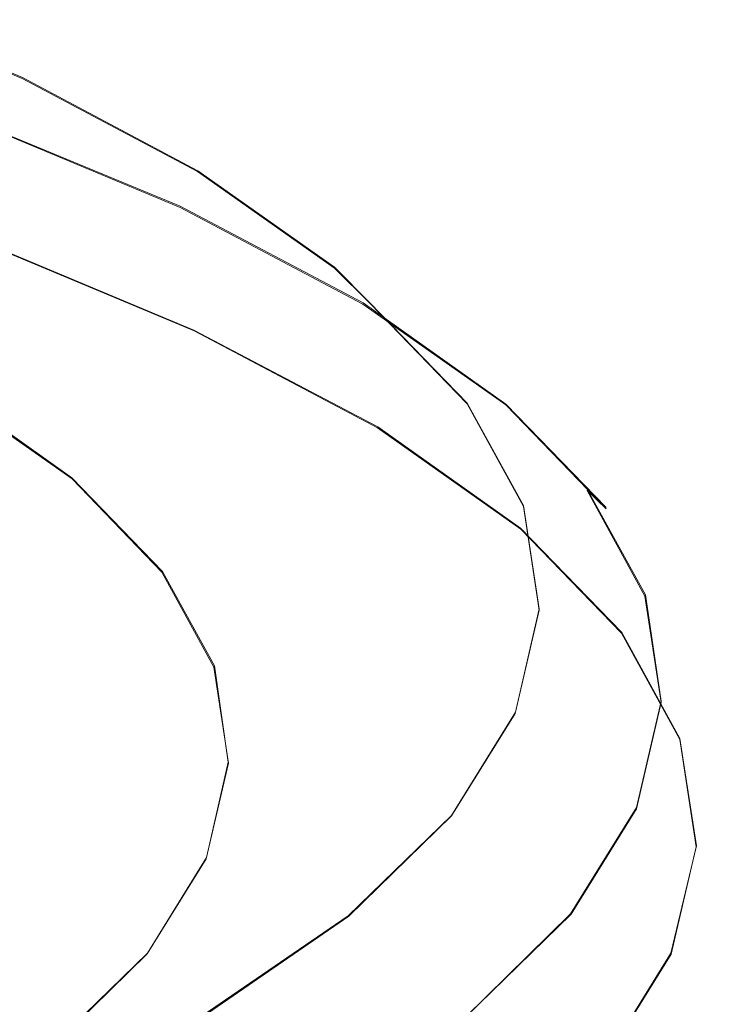
# Model space of a CAD drawing. Extents: x -47 to 101, y -281 to 0.
# Drawn here: x 94 to 101, y -272 to -262 of the extents above; entities that cross this region are included whole.
import ezdxf

# ---------------------------------------------------------------- set-up
doc = ezdxf.new("R2010")
doc.units = 0
doc.header["$LTSCALE"] = 500
doc.header["$MEASUREMENT"] = 0
doc.layers.add('DWXOUTLINES', color=7, linetype='Continuous')
doc.layers.add('FERRO_CHROM', color=7, linetype='Continuous')

msp = doc.modelspace()

# ---------------------------------------------------------------- linework, layer by layer
at = {"layer": 'DWXOUTLINES', "color": 0, "lineweight": 0}
for p, q in [((93.96, -262.35, 154.08), (91.81, -261.46, 150.58)), ((95.74, -263.3, 157.76), (93.96, -262.35, 154.08)), ((95.56, -263.66, 152.88), (93.32, -262.73, 149.23)), ((97.13, -264.28, 161.59), (95.74, -263.3, 157.76)), ((97.42, -264.64, 156.71), (95.56, -263.66, 152.88)), ((95.7, -264.92, 152.48), (93.46, -263.98, 148.82)), ((97.13, -264.28, 161.59), (97.49, -264.64, 161.38)), ((97.42, -264.64, 156.71), (98.87, -265.67, 160.7)), ((98.48, -265.66, 165.37), (97.49, -264.64, 161.38)), ((97.57, -265.9, 156.32), (95.7, -264.92, 152.48)), ((94.46, -266.42, 161.85), (93.16, -265.5, 158.27)), ((98.48, -265.66, 165.37), (99.05, -266.7, 169.43)), ((98.87, -265.67, 160.7), (99.89, -266.72, 164.81)), ((99.02, -266.93, 160.33), (97.57, -265.9, 156.32)), ((95.38, -267.37, 165.54), (94.46, -266.42, 161.85)), ((99.7, -266.54, 164.9), (100.29, -267.61, 169.08)), ((99.7, -266.54, 164.9), (99.89, -266.72, 164.81)), ((99.05, -266.7, 169.43), (99.21, -267.75, 173.53)), ((100.05, -267.99, 164.46), (99.02, -266.93, 160.33)), ((95.38, -267.37, 165.54), (95.91, -268.33, 169.3)), ((100.29, -267.61, 169.08), (100.45, -268.69, 173.3)), ((99.21, -267.75, 173.53), (98.97, -268.8, 177.63)), ((100.05, -267.99, 164.46), (100.64, -269.07, 168.67)), ((95.91, -268.33, 169.3), (96.05, -269.31, 173.11)), ((100.2, -269.77, 177.51), (100.45, -268.69, 173.3)), ((98.32, -269.85, 181.69), (98.97, -268.8, 177.63)), ((100.64, -269.07, 168.67), (100.81, -270.16, 172.92)), ((96.05, -269.31, 173.11), (95.83, -270.28, 176.91)), ((99.53, -270.85, 181.69), (100.2, -269.77, 177.51)), ((97.27, -270.87, 185.66), (98.32, -269.85, 181.69)), ((100.81, -270.16, 172.92), (100.55, -271.25, 177.17)), ((95.23, -271.25, 180.67), (95.83, -270.28, 176.91)), ((95.84, -271.85, 189.52), (97.27, -270.87, 185.66)), ((98.46, -271.9, 185.78), (99.53, -270.85, 181.69)), ((94.26, -272.19, 184.35), (95.23, -271.25, 180.67)), ((99.88, -272.33, 181.38), (100.55, -271.25, 177.17))]:
    msp.add_line(p, q, dxfattribs=at)
at = {"layer": 'FERRO_CHROM', "lineweight": 0}
for points, invisible_edges in [([(95.938, -260.947, 179.315), (95.685, -259.822, 179.576), (95.087, -260.783, 183.324), (95.337, -261.914, 183.087)], 15), ([(96.207, -262.128, 179.041), (96.437, -261.144, 175.205), (96.166, -259.969, 175.504), (95.938, -260.947, 179.315)], 15), ([(96.437, -261.144, 175.205), (96.724, -262.33, 174.903), (96.573, -261.339, 171.039), (96.286, -260.16, 171.368)], 15), ([(96.573, -261.339, 171.039), (96.877, -262.481, 170.717), (96.335, -261.492, 166.861), (96.034, -260.357, 167.212)], 15), ([(96.335, -261.492, 166.861), (96.655, -262.546, 166.527), (95.711, -261.568, 162.717), (95.399, -260.522, 163.081)], 15), ([(94.123, -261.725, 186.997), (93.893, -260.691, 187.188), (92.574, -261.599, 190.727), (92.796, -262.639, 190.557)], 15), ([(93.278, -261.339, 154.71), (92.952, -260.612, 155.073), (94.687, -261.53, 158.654), (95.029, -262.265, 158.322)], 15), ([(94.366, -260.62, 159.021), (95.711, -261.568, 162.717), (96.043, -262.486, 162.38), (94.687, -261.53, 158.654)], 15), ([(95.337, -261.914, 183.087), (95.087, -260.783, 183.324), (94.123, -261.725, 186.997), (94.367, -262.863, 186.783)], 15), ([(96.207, -262.128, 179.041), (95.938, -260.947, 179.315), (95.337, -261.914, 183.087), (95.602, -263.102, 182.839)], 15), ([(91.809, -261.465, 150.584), (91.488, -261.026, 150.914), (93.615, -261.915, 154.379), (93.955, -262.362, 154.08)], 15), ([(96.207, -262.128, 179.041), (96.493, -263.321, 178.767), (96.724, -262.33, 174.903), (96.437, -261.144, 175.205)], 15), ([(93.615, -261.915, 154.379), (93.278, -261.339, 154.71), (95.029, -262.265, 158.322), (95.382, -262.85, 158.024)], 15), ([(96.724, -262.33, 174.903), (97.03, -263.48, 174.61), (96.877, -262.481, 170.717), (96.573, -261.339, 171.039)], 15), ([(92.123, -261.801, 150.284), (91.809, -261.465, 150.584), (93.955, -262.362, 154.08), (94.288, -262.706, 153.812)], 13), ([(96.877, -262.481, 170.717), (97.202, -263.543, 170.414), (96.655, -262.546, 166.527), (96.335, -261.492, 166.861)], 15), ([(95.029, -262.265, 158.322), (94.687, -261.53, 158.654), (96.043, -262.486, 162.38), (96.397, -263.23, 162.082)], 15), ([(96.655, -262.546, 166.527), (96.995, -263.471, 166.223), (96.043, -262.486, 162.38), (95.711, -261.568, 162.717)], 15), ([(94.367, -262.863, 186.783), (94.123, -261.725, 186.997), (92.796, -262.639, 190.557), (93.031, -263.782, 190.367)], 15), ([(92.123, -261.801, 150.284), (94.288, -262.706, 153.812), (94.607, -262.967, 153.572), (92.424, -262.055, 150.015)], 15), ([(93.955, -262.362, 154.08), (93.615, -261.915, 154.379), (95.382, -262.85, 158.024), (95.738, -263.306, 157.758)], 15), ([(95.602, -263.102, 182.839), (95.337, -261.914, 183.087), (94.367, -262.863, 186.783), (94.625, -264.057, 186.56)], 15), ([(92.424, -262.055, 150.015), (94.607, -262.967, 153.572), (94.902, -263.172, 153.36), (92.702, -262.252, 149.776)], 15), ([(96.207, -262.128, 179.041), (95.602, -263.102, 182.839), (95.884, -264.302, 182.591), (96.493, -263.321, 178.767)], 15), ([(92.702, -262.252, 149.776), (94.902, -263.172, 153.36), (95.165, -263.341, 153.174), (92.95, -262.416, 149.565)], 15), ([(95.382, -262.85, 158.024), (95.029, -262.265, 158.322), (96.397, -263.23, 162.082), (96.763, -263.823, 161.818)], 15), ([(94.288, -262.706, 153.812), (93.955, -262.362, 154.08), (95.738, -263.306, 157.758), (96.087, -263.657, 157.522)], 13), ([(96.493, -263.321, 178.767), (96.797, -264.478, 178.503), (97.03, -263.48, 174.61), (96.724, -262.33, 174.903)], 15), ([(92.95, -262.416, 149.565), (95.165, -263.341, 153.174), (95.387, -263.5, 153.013), (93.16, -262.569, 149.384)], 15), ([(97.357, -264.224, 165.958), (96.397, -263.23, 162.082), (96.043, -262.486, 162.38), (96.995, -263.471, 166.223)], 15), ([(97.03, -263.48, 174.61), (97.355, -264.549, 174.339), (97.202, -263.543, 170.414), (96.877, -262.481, 170.717)], 15), ([(93.323, -262.737, 149.23), (93.16, -262.569, 149.384), (95.387, -263.5, 153.013), (95.56, -263.671, 152.875)], 15), ([(97.202, -263.543, 170.414), (97.546, -264.477, 170.142), (96.995, -263.471, 166.223), (96.655, -262.546, 166.527)], 15), ([(93.444, -262.912, 149.103), (93.323, -262.737, 149.23), (95.56, -263.671, 152.875), (95.688, -263.85, 152.76)], 13), ([(94.288, -262.706, 153.812), (96.087, -263.657, 157.522), (96.42, -263.927, 157.313), (94.607, -262.967, 153.572)], 15), ([(94.625, -264.057, 186.56), (94.367, -262.863, 186.783), (93.031, -263.782, 190.367), (93.281, -264.982, 190.168)], 15), ([(95.738, -263.306, 157.758), (95.382, -262.85, 158.024), (96.763, -263.823, 161.818), (97.131, -264.288, 161.587)], 15), ([(93.526, -263.092, 149.001), (93.444, -262.912, 149.103), (95.688, -263.85, 152.76), (95.776, -264.032, 152.666)], 15), ([(94.607, -262.967, 153.572), (96.42, -263.927, 157.313), (96.729, -264.139, 157.13), (94.902, -263.172, 153.36)], 15), ([(93.575, -263.272, 148.922), (93.526, -263.092, 149.001), (95.776, -264.032, 152.666), (95.827, -264.213, 152.592)], 15), ([(95.602, -263.102, 182.839), (94.625, -264.057, 186.56), (94.9, -265.263, 186.339), (95.884, -264.302, 182.591)], 15), ([(94.902, -263.172, 153.36), (96.729, -264.139, 157.13), (97.005, -264.315, 156.969), (95.165, -263.341, 153.174)], 15), ([(93.575, -263.272, 148.922), (95.827, -264.213, 152.592), (95.847, -264.387, 152.536), (93.594, -263.445, 148.865)], 15), ([(97.732, -264.826, 165.73), (96.763, -263.823, 161.818), (96.397, -263.23, 162.082), (97.357, -264.224, 165.958)], 15), ([(95.165, -263.341, 153.174), (97.005, -264.315, 156.969), (97.237, -264.479, 156.83), (95.387, -263.5, 153.013)], 15), ([(96.087, -263.657, 157.522), (95.738, -263.306, 157.758), (97.131, -264.288, 161.587), (97.492, -264.648, 161.384)], 9), ([(96.493, -263.321, 178.767), (95.884, -264.302, 182.591), (96.183, -265.467, 182.356), (96.797, -264.478, 178.503)], 15), ([(93.645, -264.382, 166.652), (92.771, -263.477, 163.124), (93.119, -264.239, 162.822), (94.001, -265.153, 166.383)], 15), ([(93.594, -263.445, 148.865), (95.847, -264.387, 152.536), (95.84, -264.55, 152.498), (93.587, -263.608, 148.827)], 15), ([(96.797, -264.478, 178.503), (97.121, -265.556, 178.262), (97.355, -264.549, 174.339), (97.03, -263.48, 174.61)], 15), ([(97.913, -265.238, 169.912), (97.357, -264.224, 165.958), (96.995, -263.471, 166.223), (97.546, -264.477, 170.142)], 15), ([(93.764, -264.433, 170.51), (93.263, -263.519, 166.948), (93.645, -264.382, 166.652), (94.151, -265.305, 170.25)], 15), ([(95.56, -263.671, 152.875), (95.387, -263.5, 153.013), (97.237, -264.479, 156.83), (97.418, -264.655, 156.709)], 15), ([(97.355, -264.549, 174.339), (97.702, -265.492, 174.099), (97.546, -264.477, 170.142), (97.202, -263.543, 170.414)], 15), ([(93.587, -263.608, 148.827), (95.84, -264.55, 152.498), (95.811, -264.697, 152.476), (93.559, -263.757, 148.808)], 15), ([(95.688, -263.85, 152.76), (95.56, -263.671, 152.875), (97.418, -264.655, 156.709), (97.552, -264.837, 156.606)], 13), ([(96.087, -263.657, 157.522), (97.492, -264.648, 161.384), (97.838, -264.926, 161.207), (96.42, -263.927, 157.313)], 15), ([(93.559, -263.757, 148.808), (95.811, -264.697, 152.476), (95.763, -264.824, 152.469), (93.514, -263.885, 148.806)], 15), ([(93.457, -263.988, 148.818), (93.514, -263.885, 148.806), (95.763, -264.824, 152.469), (95.702, -264.926, 152.476)], 15), ([(95.776, -264.032, 152.666), (95.688, -263.85, 152.76), (97.552, -264.837, 156.606), (97.644, -265.021, 156.521)], 15), ([(98.108, -265.3, 165.534), (97.131, -264.288, 161.587), (96.763, -263.823, 161.818), (97.732, -264.826, 165.73)], 15), ([(93.384, -264.07, 148.847), (93.457, -263.988, 148.818), (95.702, -264.926, 152.476), (95.625, -265.006, 152.498)], 13), ([(96.42, -263.927, 157.313), (97.838, -264.926, 161.207), (98.157, -265.145, 161.054), (96.729, -264.139, 157.13)], 15), ([(94.625, -264.057, 186.56), (93.281, -264.982, 190.168), (93.546, -266.195, 189.972), (94.9, -265.263, 186.339)], 15), ([(93.294, -264.132, 148.892), (93.384, -264.07, 148.847), (95.625, -265.006, 152.498), (95.53, -265.066, 152.534)], 15), ([(95.827, -264.213, 152.592), (95.776, -264.032, 152.666), (97.644, -265.021, 156.521), (97.698, -265.203, 156.451)], 15), ([(93.185, -264.179, 148.954), (95.414, -265.11, 152.585), (95.276, -265.141, 152.652), (93.055, -264.213, 149.034)], 15), ([(93.185, -264.179, 148.954), (93.294, -264.132, 148.892), (95.53, -265.066, 152.534), (95.414, -265.11, 152.585)], 15), ([(96.729, -264.139, 157.13), (98.157, -265.145, 161.054), (98.443, -265.328, 160.92), (97.005, -264.315, 156.969)], 15), ([(91.737, -264.288, 149.908), (92.015, -264.284, 149.721), (94.173, -265.186, 153.238), (93.879, -265.183, 153.398)], 15), ([(92.015, -264.284, 149.721), (92.276, -264.276, 149.546), (94.45, -265.185, 153.089), (94.173, -265.186, 153.238)], 15), ([(92.276, -264.276, 149.546), (92.513, -264.265, 149.388), (94.702, -265.18, 152.953), (94.45, -265.185, 153.089)], 15), ([(92.721, -264.253, 149.25), (94.922, -265.173, 152.836), (94.702, -265.18, 152.953), (92.513, -264.265, 149.388)], 15), ([(92.901, -264.236, 149.132), (95.113, -265.161, 152.736), (94.922, -265.173, 152.836), (92.721, -264.253, 149.25)], 15), ([(93.055, -264.213, 149.034), (95.276, -265.141, 152.652), (95.113, -265.161, 152.736), (92.901, -264.236, 149.132)], 15), ([(94.001, -265.153, 166.383), (93.119, -264.239, 162.822), (93.438, -264.894, 162.557), (94.328, -265.816, 166.149)], 15), ([(95.827, -264.213, 152.592), (97.698, -265.203, 156.451), (97.719, -265.377, 156.398), (95.847, -264.387, 152.536)], 15), ([(98.479, -265.669, 165.366), (97.492, -264.648, 161.384), (97.131, -264.288, 161.587), (98.108, -265.3, 165.534)], 15), ([(98.293, -265.849, 169.719), (97.732, -264.826, 165.73), (97.357, -264.224, 165.958), (97.913, -265.238, 169.912)], 15), ([(94.151, -265.305, 170.25), (93.645, -264.382, 166.652), (94.001, -265.153, 166.383), (94.512, -266.085, 170.016)], 15), ([(95.884, -264.302, 182.591), (94.9, -265.263, 186.339), (95.192, -266.435, 186.132), (96.183, -265.467, 182.356)], 15), ([(95.847, -264.387, 152.536), (97.719, -265.377, 156.398), (97.712, -265.54, 156.359), (95.84, -264.55, 152.498)], 15), ([(97.005, -264.315, 156.969), (98.443, -265.328, 160.92), (98.683, -265.498, 160.803), (97.237, -264.479, 156.83)], 15), ([(93.905, -265.355, 174.106), (93.764, -264.433, 170.51), (94.151, -265.305, 170.25), (94.293, -266.237, 173.883)], 15), ([(96.797, -264.478, 178.503), (96.183, -265.467, 182.356), (96.502, -266.552, 182.146), (97.121, -265.556, 178.262)], 15), ([(97.418, -264.655, 156.709), (97.237, -264.479, 156.83), (98.683, -265.498, 160.803), (98.871, -265.678, 160.699)], 15), ([(98.07, -266.262, 173.904), (97.913, -265.238, 169.912), (97.546, -264.477, 170.142), (97.702, -265.492, 174.099)], 15), ([(92.699, -264.945, 158.61), (93.985, -265.852, 162.145), (93.724, -265.427, 162.333), (92.447, -264.527, 158.823)], 15), ([(95.84, -264.55, 152.498), (97.712, -265.54, 156.359), (97.681, -265.687, 156.334), (95.811, -264.697, 152.476)], 15), ([(97.121, -265.556, 178.262), (97.465, -266.507, 178.056), (97.702, -265.492, 174.099), (97.355, -264.549, 174.339)], 15), ([(97.552, -264.837, 156.606), (97.418, -264.655, 156.709), (98.871, -265.678, 160.699), (99.009, -265.864, 160.609)], 13), ([(98.479, -265.669, 165.366), (98.832, -265.956, 165.222), (97.838, -264.926, 161.207), (97.492, -264.648, 161.384)], 7), ([(95.811, -264.697, 152.476), (97.681, -265.687, 156.334), (97.631, -265.813, 156.323), (95.763, -264.824, 152.469)], 15), ([(94.621, -266.356, 165.952), (94.328, -265.816, 166.149), (93.438, -264.894, 162.557), (93.724, -265.427, 162.333)], 15), ([(95.702, -264.926, 152.476), (95.763, -264.824, 152.469), (97.631, -265.813, 156.323), (97.567, -265.913, 156.324)], 15), ([(97.644, -265.021, 156.521), (97.552, -264.837, 156.606), (99.009, -265.864, 160.609), (99.104, -266.05, 160.533)], 15), ([(98.675, -266.333, 169.559), (98.108, -265.3, 165.534), (97.732, -264.826, 165.73), (98.293, -265.849, 169.719)], 15), ([(92.934, -265.269, 158.428), (94.229, -266.182, 161.986), (93.985, -265.852, 162.145), (92.699, -264.945, 158.61)], 15), ([(95.625, -265.006, 152.498), (95.702, -264.926, 152.476), (97.567, -265.913, 156.324), (97.486, -265.991, 156.338)], 13), ([(98.832, -265.956, 165.222), (99.16, -266.183, 165.099), (98.157, -265.145, 161.054), (97.838, -264.926, 161.207)], 15), ([(92.151, -265.004, 154.38), (92.399, -265.06, 154.232), (94.108, -265.964, 157.758), (93.849, -265.903, 157.883)], 15), ([(92.672, -265.103, 154.072), (94.395, -266.015, 157.626), (94.108, -265.964, 157.758), (92.399, -265.06, 154.232)], 15), ([(95.414, -265.11, 152.585), (95.53, -265.066, 152.534), (97.387, -266.049, 156.365), (97.266, -266.09, 156.405)], 15), ([(95.53, -265.066, 152.534), (95.625, -265.006, 152.498), (97.486, -265.991, 156.338), (97.387, -266.049, 156.365)], 15), ([(97.698, -265.203, 156.451), (97.644, -265.021, 156.521), (99.104, -266.05, 160.533), (99.16, -266.233, 160.469)], 15), ([(92.964, -265.136, 153.906), (94.7, -266.055, 157.488), (94.395, -266.015, 157.626), (92.672, -265.103, 154.072)], 15), ([(93.267, -265.16, 153.735), (95.018, -266.086, 157.347), (94.7, -266.055, 157.488), (92.964, -265.136, 153.906)], 15), ([(93.575, -265.175, 153.565), (95.34, -266.109, 157.206), (95.018, -266.086, 157.347), (93.267, -265.16, 153.735)], 15), ([(93.575, -265.175, 153.565), (93.879, -265.183, 153.398), (95.658, -266.125, 157.069), (95.34, -266.109, 157.206)], 15), ([(93.879, -265.183, 153.398), (94.173, -265.186, 153.238), (95.966, -266.135, 156.937), (95.658, -266.125, 157.069)], 15), ([(94.512, -266.085, 170.016), (94.001, -265.153, 166.383), (94.328, -265.816, 166.149), (94.843, -266.756, 169.812)], 15), ([(94.173, -265.186, 153.238), (94.45, -265.185, 153.089), (96.256, -266.14, 156.815), (95.966, -266.135, 156.937)], 15), ([(94.45, -265.185, 153.089), (94.702, -265.18, 152.953), (96.52, -266.142, 156.704), (96.256, -266.14, 156.815)], 15), ([(94.922, -265.173, 152.836), (96.75, -266.14, 156.608), (96.52, -266.142, 156.704), (94.702, -265.18, 152.953)], 15), ([(95.113, -265.161, 152.736), (96.95, -266.133, 156.526), (96.75, -266.14, 156.608), (94.922, -265.173, 152.836)], 15), ([(95.276, -265.141, 152.652), (97.121, -266.117, 156.458), (96.95, -266.133, 156.526), (95.113, -265.161, 152.736)], 15), ([(95.414, -265.11, 152.585), (97.266, -266.09, 156.405), (97.121, -266.117, 156.458), (95.276, -265.141, 152.652)], 15), ([(99.16, -266.183, 165.099), (99.451, -266.373, 164.993), (98.443, -265.328, 160.92), (98.157, -265.145, 161.054)], 15), ([(93.159, -265.513, 158.271), (94.462, -266.431, 161.851), (94.229, -266.182, 161.986), (92.934, -265.269, 158.428)], 15), ([(94.9, -265.263, 186.339), (93.546, -266.195, 189.972), (93.828, -267.374, 189.793), (95.192, -266.435, 186.132)], 15), ([(97.698, -265.203, 156.451), (99.16, -266.233, 160.469), (99.182, -266.408, 160.417), (97.719, -265.377, 156.398)], 15), ([(98.451, -266.883, 173.748), (98.293, -265.849, 169.719), (97.913, -265.238, 169.912), (98.07, -266.262, 173.904)], 15), ([(93.69, -266.277, 177.702), (93.905, -265.355, 174.106), (94.293, -266.237, 173.883), (94.076, -267.169, 177.515)], 15), ([(94.293, -266.237, 173.883), (94.151, -265.305, 170.25), (94.512, -266.085, 170.016), (94.656, -267.025, 173.683)], 15), ([(97.719, -265.377, 156.398), (99.182, -266.408, 160.417), (99.174, -266.571, 160.378), (97.712, -265.54, 156.359)], 15), ([(99.05, -266.711, 169.427), (98.479, -265.669, 165.366), (98.108, -265.3, 165.534), (98.675, -266.333, 169.559)], 15), ([(99.451, -266.373, 164.993), (99.698, -266.549, 164.899), (98.683, -265.498, 160.803), (98.443, -265.328, 160.92)], 15), ([(94.888, -266.786, 165.789), (94.621, -266.356, 165.952), (93.724, -265.427, 162.333), (93.985, -265.852, 162.145)], 15), ([(96.183, -265.467, 182.356), (95.192, -266.435, 186.132), (95.503, -267.528, 185.952), (96.502, -266.552, 182.146)], 15), ([(97.831, -267.286, 177.896), (98.07, -266.262, 173.904), (97.702, -265.492, 174.099), (97.465, -266.507, 178.056)], 15), ([(93.159, -265.513, 158.271), (93.382, -265.691, 158.133), (94.692, -266.615, 161.733), (94.462, -266.431, 161.851)], 7), ([(97.121, -265.556, 178.262), (96.502, -266.552, 182.146), (96.841, -267.511, 181.972), (97.465, -266.507, 178.056)], 15), ([(97.712, -265.54, 156.359), (99.174, -266.571, 160.378), (99.142, -266.717, 160.35), (97.681, -265.687, 156.334)], 15), ([(99.89, -266.734, 164.814), (98.871, -265.678, 160.699), (98.683, -265.498, 160.803), (99.698, -266.549, 164.899)], 15), ([(93.382, -265.691, 158.133), (93.609, -265.816, 158.005), (94.928, -266.746, 161.628), (94.692, -266.615, 161.733)], 15), ([(97.681, -265.687, 156.334), (99.142, -266.717, 160.35), (99.091, -266.842, 160.334), (97.631, -265.813, 156.323)], 15), ([(99.05, -266.711, 169.427), (99.408, -267.006, 169.318), (98.832, -265.956, 165.222), (98.479, -265.669, 165.366)], 7), ([(100.032, -266.923, 164.737), (99.009, -265.864, 160.609), (98.871, -265.678, 160.699), (99.89, -266.734, 164.814)], 11), ([(93.609, -265.816, 158.005), (93.849, -265.903, 157.883), (95.176, -266.838, 161.529), (94.928, -266.746, 161.628)], 15), ([(95.137, -267.122, 165.654), (94.888, -266.786, 165.789), (93.985, -265.852, 162.145), (94.229, -266.182, 161.986)], 15), ([(95.14, -267.303, 169.644), (94.843, -266.756, 169.812), (94.328, -265.816, 166.149), (94.621, -266.356, 165.952)], 15), ([(97.567, -265.913, 156.324), (97.631, -265.813, 156.323), (99.091, -266.842, 160.334), (99.024, -266.94, 160.329)], 15), ([(98.834, -267.375, 173.624), (98.675, -266.333, 169.559), (98.293, -265.849, 169.719), (98.451, -266.883, 173.748)], 15), ([(100.129, -267.111, 164.669), (99.104, -266.05, 160.533), (99.009, -265.864, 160.609), (100.032, -266.923, 164.737)], 15), ([(93.849, -265.903, 157.883), (94.108, -265.964, 157.758), (95.444, -266.906, 161.429), (95.176, -266.838, 161.529)], 15), ([(94.395, -266.015, 157.626), (95.741, -266.963, 161.324), (95.444, -266.906, 161.429), (94.108, -265.964, 157.758)], 15), ([(97.387, -266.049, 156.365), (97.486, -265.991, 156.338), (98.941, -267.016, 160.335), (98.838, -267.072, 160.352)], 15), ([(97.486, -265.991, 156.338), (97.567, -265.913, 156.324), (99.024, -266.94, 160.329), (98.941, -267.016, 160.335)], 13), ([(99.408, -267.006, 169.318), (99.74, -267.241, 169.226), (99.16, -266.183, 165.099), (98.832, -265.956, 165.222)], 15), ([(94.7, -266.055, 157.488), (96.057, -267.011, 161.215), (95.741, -266.963, 161.324), (94.395, -266.015, 157.626)], 15), ([(94.656, -267.025, 173.683), (94.512, -266.085, 170.016), (94.843, -266.756, 169.812), (94.988, -267.704, 173.512)], 15), ([(95.018, -266.086, 157.347), (96.386, -267.05, 161.105), (96.057, -267.011, 161.215), (94.7, -266.055, 157.488)], 15), ([(95.34, -266.109, 157.206), (96.719, -267.081, 160.996), (96.386, -267.05, 161.105), (95.018, -266.086, 157.347)], 15), ([(97.266, -266.09, 156.405), (98.712, -267.11, 160.38), (98.563, -267.133, 160.42), (97.121, -266.117, 156.458)], 15), ([(97.266, -266.09, 156.405), (97.387, -266.049, 156.365), (98.838, -267.072, 160.352), (98.712, -267.11, 160.38)], 15), ([(100.186, -267.296, 164.611), (99.16, -266.233, 160.469), (99.104, -266.05, 160.533), (100.129, -267.111, 164.669)], 15), ([(95.376, -267.378, 165.541), (95.137, -267.122, 165.654), (94.229, -266.182, 161.986), (94.462, -266.431, 161.851)], 7), ([(95.34, -266.109, 157.206), (95.658, -266.125, 157.069), (97.049, -267.105, 160.889), (96.719, -267.081, 160.996)], 15), ([(95.658, -266.125, 157.069), (95.966, -266.135, 156.937), (97.367, -267.123, 160.787), (97.049, -267.105, 160.889)], 15), ([(95.966, -266.135, 156.937), (96.256, -266.14, 156.815), (97.667, -267.135, 160.693), (97.367, -267.123, 160.787)], 15), ([(96.256, -266.14, 156.815), (96.52, -266.142, 156.704), (97.94, -267.143, 160.607), (97.667, -267.135, 160.693)], 15), ([(96.75, -266.14, 156.608), (98.179, -267.147, 160.534), (97.94, -267.143, 160.607), (96.52, -266.142, 156.704)], 15), ([(96.95, -266.133, 156.526), (98.386, -267.145, 160.471), (98.179, -267.147, 160.534), (96.75, -266.14, 156.608)], 15), ([(97.121, -266.117, 156.458), (98.563, -267.133, 160.42), (98.386, -267.145, 160.471), (96.95, -266.133, 156.526)], 15), ([(99.74, -267.241, 169.226), (100.036, -267.439, 169.147), (99.451, -266.373, 164.993), (99.16, -266.183, 165.099)], 15), ([(93.69, -266.277, 177.702), (94.076, -267.169, 177.515), (93.503, -268.091, 181.111), (93.123, -267.19, 181.261)], 15), ([(94.076, -267.169, 177.515), (94.293, -266.237, 173.883), (94.656, -267.025, 173.683), (94.437, -267.966, 177.35)], 15), ([(98.21, -267.916, 177.776), (98.451, -266.883, 173.748), (98.07, -266.262, 173.904), (97.831, -267.286, 177.896)], 15), ([(100.186, -267.296, 164.611), (100.208, -267.471, 164.561), (99.182, -266.408, 160.417), (99.16, -266.233, 160.469)], 15), ([(95.411, -267.74, 169.506), (95.14, -267.303, 169.644), (94.621, -266.356, 165.952), (94.888, -266.786, 165.789)], 15), ([(99.211, -267.763, 173.528), (99.05, -266.711, 169.427), (98.675, -266.333, 169.559), (98.834, -267.375, 173.624)], 15), ([(100.036, -267.439, 169.147), (100.286, -267.621, 169.077), (99.698, -266.549, 164.899), (99.451, -266.373, 164.993)], 15), ([(95.192, -266.435, 186.132), (93.828, -267.374, 189.793), (94.128, -268.475, 189.642), (95.503, -267.528, 185.952)], 15), ([(95.376, -267.378, 165.541), (94.462, -266.431, 161.851), (94.692, -266.615, 161.733), (95.612, -267.567, 165.446)], 15), ([(100.208, -267.471, 164.561), (100.2, -267.634, 164.521), (99.174, -266.571, 160.378), (99.182, -266.408, 160.417)], 15), ([(96.502, -266.552, 182.146), (95.503, -267.528, 185.952), (95.833, -268.496, 185.81), (96.841, -267.511, 181.972)], 15), ([(97.831, -267.286, 177.896), (97.465, -266.507, 178.056), (96.841, -267.511, 181.972), (97.202, -268.3, 181.847)], 15), ([(100.2, -267.634, 164.521), (100.168, -267.779, 164.491), (99.142, -266.717, 160.35), (99.174, -266.571, 160.378)], 15), ([(100.48, -267.81, 169.01), (99.89, -266.734, 164.814), (99.698, -266.549, 164.899), (100.286, -267.621, 169.077)], 9), ([(95.612, -267.567, 165.446), (94.692, -266.615, 161.733), (94.928, -266.746, 161.628), (95.853, -267.704, 165.363)], 15), ([(95.286, -268.259, 173.372), (94.988, -267.704, 173.512), (94.843, -266.756, 169.812), (95.14, -267.303, 169.644)], 15), ([(95.663, -268.082, 169.395), (95.411, -267.74, 169.506), (94.888, -266.786, 165.789), (95.137, -267.122, 165.654)], 15), ([(95.853, -267.704, 165.363), (94.928, -266.746, 161.628), (95.176, -266.838, 161.529), (96.107, -267.802, 165.288)], 15), ([(99.211, -267.763, 173.528), (99.57, -268.067, 173.453), (99.408, -267.006, 169.318), (99.05, -266.711, 169.427)], 7), ([(100.168, -267.779, 164.491), (100.115, -267.902, 164.469), (99.091, -266.842, 160.334), (99.142, -266.717, 160.35)], 15), ([(100.624, -268.003, 168.947), (100.032, -266.923, 164.737), (99.89, -266.734, 164.814), (100.48, -267.81, 169.01)], 15), ([(96.107, -267.802, 165.288), (95.176, -266.838, 161.529), (95.444, -266.906, 161.429), (96.382, -267.877, 165.214)], 15), ([(98.591, -268.418, 177.689), (98.834, -267.375, 173.624), (98.451, -266.883, 173.748), (98.21, -267.916, 177.776)], 15), ([(100.047, -268, 164.458), (99.024, -266.94, 160.329), (99.091, -266.842, 160.334), (100.115, -267.902, 164.469)], 15), ([(96.685, -267.941, 165.137), (96.382, -267.877, 165.214), (95.444, -266.906, 161.429), (95.741, -266.963, 161.324)], 15), ([(97.009, -267.997, 165.059), (96.685, -267.941, 165.137), (95.741, -266.963, 161.324), (96.057, -267.011, 161.215)], 15), ([(99.962, -268.073, 164.456), (98.941, -267.016, 160.335), (99.024, -266.94, 160.329), (100.047, -268, 164.458)], 11), ([(100.722, -268.194, 168.889), (100.129, -267.111, 164.669), (100.032, -266.923, 164.737), (100.624, -268.003, 168.947)], 15), ([(94.437, -267.966, 177.35), (94.656, -267.025, 173.683), (94.988, -267.704, 173.512), (94.767, -268.653, 177.21)], 15), ([(97.346, -268.044, 164.981), (97.009, -267.997, 165.059), (96.057, -267.011, 161.215), (96.386, -267.05, 161.105)], 15), ([(97.687, -268.083, 164.903), (97.346, -268.044, 164.981), (96.386, -267.05, 161.105), (96.719, -267.081, 160.996)], 15), ([(97.687, -268.083, 164.903), (96.719, -267.081, 160.996), (97.049, -267.105, 160.889), (98.024, -268.115, 164.828)], 15), ([(99.728, -268.161, 164.479), (98.712, -267.11, 160.38), (98.838, -267.072, 160.352), (99.856, -268.126, 164.463)], 15), ([(99.856, -268.126, 164.463), (98.838, -267.072, 160.352), (98.941, -267.016, 160.335), (99.962, -268.073, 164.456)], 15), ([(99.57, -268.067, 173.453), (99.903, -268.31, 173.393), (99.74, -267.241, 169.226), (99.408, -267.006, 169.318)], 15), ([(94.076, -267.169, 177.515), (94.437, -267.966, 177.35), (93.858, -268.897, 180.98), (93.503, -268.091, 181.111)], 15), ([(95.905, -268.343, 169.305), (95.663, -268.082, 169.395), (95.137, -267.122, 165.654), (95.376, -267.378, 165.541)], 7), ([(98.024, -268.115, 164.828), (97.049, -267.105, 160.889), (97.367, -267.123, 160.787), (98.351, -268.141, 164.757)], 15), ([(98.351, -268.141, 164.757), (97.367, -267.123, 160.787), (97.667, -267.135, 160.693), (98.658, -268.161, 164.691)], 15), ([(98.658, -268.161, 164.691), (97.667, -267.135, 160.693), (97.94, -267.143, 160.607), (98.937, -268.175, 164.632)], 15), ([(99.181, -268.185, 164.581), (98.937, -268.175, 164.632), (97.94, -267.143, 160.607), (98.179, -267.147, 160.534)], 15), ([(99.393, -268.188, 164.539), (99.181, -268.185, 164.581), (98.179, -267.147, 160.534), (98.386, -267.145, 160.471)], 15), ([(99.574, -268.181, 164.505), (99.393, -268.188, 164.539), (98.386, -267.145, 160.471), (98.563, -267.133, 160.42)], 15), ([(99.728, -268.161, 164.479), (99.574, -268.181, 164.505), (98.563, -267.133, 160.42), (98.712, -267.11, 160.38)], 15), ([(100.78, -268.38, 168.836), (100.186, -267.296, 164.611), (100.129, -267.111, 164.669), (100.722, -268.194, 168.889)], 15), ([(98.21, -267.916, 177.776), (97.831, -267.286, 177.896), (97.202, -268.3, 181.847), (97.575, -268.939, 181.763)], 15), ([(99.903, -268.31, 173.393), (100.2, -268.515, 173.342), (100.036, -267.439, 169.147), (99.74, -267.241, 169.226)], 15), ([(100.78, -268.38, 168.836), (100.803, -268.556, 168.789), (100.208, -267.471, 164.561), (100.186, -267.296, 164.611)], 15), ([(93.828, -267.374, 189.793), (92.095, -268.274, 193.299), (92.381, -269.381, 193.176), (94.128, -268.475, 189.642)], 15), ([(95.558, -268.703, 173.26), (95.286, -268.259, 173.372), (95.14, -267.303, 169.644), (95.411, -267.74, 169.506)], 15), ([(95.905, -268.343, 169.305), (95.376, -267.378, 165.541), (95.612, -267.567, 165.446), (96.144, -268.538, 169.232)], 15), ([(98.966, -268.814, 177.628), (99.211, -267.763, 173.528), (98.834, -267.375, 173.624), (98.591, -268.418, 177.689)], 15), ([(100.2, -268.515, 173.342), (100.451, -268.703, 173.296), (100.286, -267.621, 169.077), (100.036, -267.439, 169.147)], 15), ([(100.803, -268.556, 168.789), (100.795, -268.718, 168.748), (100.2, -267.634, 164.521), (100.208, -267.471, 164.561)], 15), ([(95.503, -267.528, 185.952), (94.128, -268.475, 189.642), (94.447, -269.45, 189.531), (95.833, -268.496, 185.81)], 15), ([(96.144, -268.538, 169.232), (95.612, -267.567, 165.446), (95.853, -267.704, 165.363), (96.389, -268.681, 169.173)], 15), ([(97.202, -268.3, 181.847), (96.841, -267.511, 181.972), (95.833, -268.496, 185.81), (96.185, -269.293, 185.719)], 15), ([(100.795, -268.718, 168.748), (100.762, -268.862, 168.714), (100.168, -267.779, 164.491), (100.2, -267.634, 164.521)], 15), ([(100.646, -268.897, 173.248), (100.48, -267.81, 169.01), (100.286, -267.621, 169.077), (100.451, -268.703, 173.296)], 11), ([(95.064, -269.215, 177.098), (94.767, -268.653, 177.21), (94.988, -267.704, 173.512), (95.286, -268.259, 173.372)], 15), ([(95.811, -269.051, 173.172), (95.558, -268.703, 173.26), (95.411, -267.74, 169.506), (95.663, -268.082, 169.395)], 15), ([(96.389, -268.681, 169.173), (95.853, -267.704, 165.363), (96.107, -267.802, 165.288), (96.646, -268.786, 169.122)], 15), ([(98.966, -268.814, 177.628), (99.323, -269.127, 177.587), (99.57, -268.067, 173.453), (99.211, -267.763, 173.528)], 7), ([(100.762, -268.862, 168.714), (100.708, -268.984, 168.688), (100.115, -267.902, 164.469), (100.168, -267.779, 164.491)], 15), ([(96.646, -268.786, 169.122), (96.107, -267.802, 165.288), (96.382, -267.877, 165.214), (96.925, -268.867, 169.075)], 15), ([(97.232, -268.939, 169.027), (96.925, -268.867, 169.075), (96.382, -267.877, 165.214), (96.685, -267.941, 165.137)], 15), ([(100.791, -269.093, 173.198), (100.624, -268.003, 168.947), (100.48, -267.81, 169.01), (100.646, -268.897, 173.248)], 15), ([(94.437, -267.966, 177.35), (94.767, -268.653, 177.21), (94.184, -269.592, 180.871), (93.858, -268.897, 180.98)], 15), ([(97.561, -269.003, 168.98), (97.232, -268.939, 169.027), (96.685, -267.941, 165.137), (97.009, -267.997, 165.059)], 15), ([(97.902, -269.058, 168.933), (97.561, -269.003, 168.98), (97.009, -267.997, 165.059), (97.346, -268.044, 164.981)], 15), ([(98.591, -268.418, 177.689), (98.21, -267.916, 177.776), (97.575, -268.939, 181.763), (97.95, -269.45, 181.712)], 15), ([(100.553, -269.152, 168.659), (99.962, -268.073, 164.456), (100.047, -268, 164.458), (100.64, -269.08, 168.67)], 11), ([(100.64, -269.08, 168.67), (100.047, -268, 164.458), (100.115, -267.902, 164.469), (100.708, -268.984, 168.688)], 15), ([(96.054, -269.318, 173.106), (95.811, -269.051, 173.172), (95.663, -268.082, 169.395), (95.905, -268.343, 169.305)], 7), ([(98.247, -269.106, 168.889), (97.902, -269.058, 168.933), (97.346, -268.044, 164.981), (97.687, -268.083, 164.903)], 15), ([(98.247, -269.106, 168.889), (97.687, -268.083, 164.903), (98.024, -268.115, 164.828), (98.59, -269.146, 168.846)], 15), ([(99.323, -269.127, 177.587), (99.654, -269.379, 177.558), (99.903, -268.31, 173.393), (99.57, -268.067, 173.453)], 15), ([(100.446, -269.202, 168.656), (99.856, -268.126, 164.463), (99.962, -268.073, 164.456), (100.553, -269.152, 168.659)], 15), ([(100.889, -269.287, 173.149), (100.722, -268.194, 168.889), (100.624, -268.003, 168.947), (100.791, -269.093, 173.198)], 15), ([(98.59, -269.146, 168.846), (98.024, -268.115, 164.828), (98.351, -268.141, 164.757), (98.92, -269.18, 168.806)], 15), ([(98.92, -269.18, 168.806), (98.351, -268.141, 164.757), (98.658, -268.161, 164.691), (99.231, -269.207, 168.77)], 15), ([(99.231, -269.207, 168.77), (98.658, -268.161, 164.691), (98.937, -268.175, 164.632), (99.515, -269.228, 168.738)], 15), ([(99.762, -269.244, 168.71), (99.515, -269.228, 168.738), (98.937, -268.175, 164.632), (99.181, -268.185, 164.581)], 15), ([(99.977, -269.252, 168.688), (99.762, -269.244, 168.71), (99.181, -268.185, 164.581), (99.393, -268.188, 164.539)], 15), ([(100.16, -269.25, 168.671), (99.977, -269.252, 168.688), (99.393, -268.188, 164.539), (99.574, -268.181, 164.505)], 15), ([(100.316, -269.234, 168.661), (100.16, -269.25, 168.671), (99.574, -268.181, 164.505), (99.728, -268.161, 164.479)], 15), ([(100.316, -269.234, 168.661), (99.728, -268.161, 164.479), (99.856, -268.126, 164.463), (100.446, -269.202, 168.656)], 15), ([(100.948, -269.474, 173.102), (100.78, -268.38, 168.836), (100.722, -268.194, 168.889), (100.889, -269.287, 173.149)], 15), ([(95.334, -269.665, 177.012), (95.064, -269.215, 177.098), (95.286, -268.259, 173.372), (95.558, -268.703, 173.26)], 15), ([(97.575, -268.939, 181.763), (97.202, -268.3, 181.847), (96.185, -269.293, 185.719), (96.549, -269.941, 185.67)], 15), ([(96.054, -269.318, 173.106), (95.905, -268.343, 169.305), (96.144, -268.538, 169.232), (96.294, -269.519, 173.056)], 15), ([(99.654, -269.379, 177.558), (99.95, -269.59, 177.536), (100.2, -268.515, 173.342), (99.903, -268.31, 173.393)], 15), ([(100.948, -269.474, 173.102), (100.97, -269.651, 173.057), (100.803, -268.556, 168.789), (100.78, -268.38, 168.836)], 15), ([(94.128, -268.475, 189.642), (92.381, -269.381, 193.176), (92.685, -270.364, 193.095), (94.447, -269.45, 189.531)], 15), ([(96.185, -269.293, 185.719), (95.833, -268.496, 185.81), (94.447, -269.45, 189.531), (94.786, -270.256, 189.472)], 15), ([(98.966, -268.814, 177.628), (98.591, -268.418, 177.689), (97.95, -269.45, 181.712), (98.319, -269.855, 181.686)], 15), ([(96.294, -269.519, 173.056), (96.144, -268.538, 169.232), (96.389, -268.681, 169.173), (96.54, -269.668, 173.02)], 15), ([(99.95, -269.59, 177.536), (100.199, -269.785, 177.514), (100.451, -268.703, 173.296), (100.2, -268.515, 173.342)], 15), ([(100.97, -269.651, 173.057), (100.962, -269.813, 173.015), (100.795, -268.718, 168.748), (100.803, -268.556, 168.789)], 15), ([(95.064, -269.215, 177.098), (94.476, -270.161, 180.788), (94.184, -269.592, 180.871), (94.767, -268.653, 177.21)], 15), ([(96.54, -269.668, 173.02), (96.389, -268.681, 169.173), (96.646, -268.786, 169.122), (96.798, -269.779, 172.993)], 15), ([(95.586, -270.02, 176.949), (95.334, -269.665, 177.012), (95.558, -268.703, 173.26), (95.811, -269.051, 173.172)], 15), ([(96.798, -269.779, 172.993), (96.646, -268.786, 169.122), (96.925, -268.867, 169.075), (97.078, -269.867, 172.972)], 15), ([(100.393, -269.984, 177.484), (100.646, -268.897, 173.248), (100.451, -268.703, 173.296), (100.199, -269.785, 177.514)], 11), ([(100.962, -269.813, 173.015), (100.929, -269.956, 172.978), (100.762, -268.862, 168.714), (100.795, -268.718, 168.748)], 15), ([(93.858, -268.897, 180.98), (94.184, -269.592, 180.871), (93.242, -270.512, 184.459), (92.924, -269.809, 184.537)], 15), ([(97.386, -269.946, 172.954), (97.078, -269.867, 172.972), (96.925, -268.867, 169.075), (97.232, -268.939, 169.027)], 15), ([(98.966, -268.814, 177.628), (98.319, -269.855, 181.686), (98.671, -270.177, 181.679), (99.323, -269.127, 177.587)], 14), ([(100.537, -270.183, 177.448), (100.791, -269.093, 173.198), (100.646, -268.897, 173.248), (100.393, -269.984, 177.484)], 15), ([(100.929, -269.956, 172.978), (100.875, -270.077, 172.947), (100.708, -268.984, 168.688), (100.762, -268.862, 168.714)], 15), ([(97.95, -269.45, 181.712), (97.575, -268.939, 181.763), (96.549, -269.941, 185.67), (96.915, -270.461, 185.654)], 15), ([(97.716, -270.018, 172.938), (97.386, -269.946, 172.954), (97.232, -268.939, 169.027), (97.561, -269.003, 168.98)], 15), ([(100.806, -270.171, 172.922), (100.64, -269.08, 168.67), (100.708, -268.984, 168.688), (100.875, -270.077, 172.947)], 15), ([(95.827, -270.293, 176.905), (95.586, -270.02, 176.949), (95.811, -269.051, 173.172), (96.054, -269.318, 173.106)], 7), ([(98.058, -270.082, 172.925), (97.716, -270.018, 172.938), (97.561, -269.003, 168.98), (97.902, -269.058, 168.933)], 15), ([(98.405, -270.138, 172.913), (98.058, -270.082, 172.925), (97.902, -269.058, 168.933), (98.247, -269.106, 168.889)], 15), ([(100.635, -270.379, 177.409), (100.889, -269.287, 173.149), (100.791, -269.093, 173.198), (100.537, -270.183, 177.448)], 15), ([(100.719, -270.24, 172.904), (100.553, -269.152, 168.659), (100.64, -269.08, 168.67), (100.806, -270.171, 172.922)], 11), ([(98.405, -270.138, 172.913), (98.247, -269.106, 168.889), (98.59, -269.146, 168.846), (98.749, -270.187, 172.903)], 15), ([(98.749, -270.187, 172.903), (98.59, -269.146, 168.846), (98.92, -269.18, 168.806), (99.081, -270.228, 172.895)], 15), ([(99.323, -269.127, 177.587), (98.671, -270.177, 181.679), (98.997, -270.436, 181.682), (99.654, -269.379, 177.558)], 15), ([(99.081, -270.228, 172.895), (98.92, -269.18, 168.806), (99.231, -269.207, 168.77), (99.393, -270.263, 172.888)], 15), ([(100.612, -270.288, 172.89), (100.446, -269.202, 168.656), (100.553, -269.152, 168.659), (100.719, -270.24, 172.904)], 15), ([(95.334, -269.665, 177.012), (94.742, -270.618, 180.727), (94.476, -270.161, 180.788), (95.064, -269.215, 177.098)], 15), ([(96.549, -269.941, 185.67), (96.185, -269.293, 185.719), (94.786, -270.256, 189.472), (95.137, -270.912, 189.457)], 15), ([(99.393, -270.263, 172.888), (99.231, -269.207, 168.77), (99.515, -269.228, 168.738), (99.677, -270.292, 172.883)], 15), ([(99.926, -270.314, 172.879), (99.677, -270.292, 172.883), (99.515, -269.228, 168.738), (99.762, -269.244, 168.71)], 15), ([(100.141, -270.327, 172.877), (99.926, -270.314, 172.879), (99.762, -269.244, 168.71), (99.977, -269.252, 168.688)], 15), ([(100.325, -270.329, 172.878), (100.141, -270.327, 172.877), (99.977, -269.252, 168.688), (100.16, -269.25, 168.671)], 15), ([(100.481, -270.317, 172.882), (100.325, -270.329, 172.878), (100.16, -269.25, 168.671), (100.316, -269.234, 168.661)], 15), ([(100.481, -270.317, 172.882), (100.316, -269.234, 168.661), (100.446, -269.202, 168.656), (100.612, -270.288, 172.89)], 15), ([(100.693, -270.568, 177.367), (100.948, -269.474, 173.102), (100.889, -269.287, 173.149), (100.635, -270.379, 177.409)], 15), ([(95.827, -270.293, 176.905), (96.054, -269.318, 173.106), (96.294, -269.519, 173.056), (96.066, -270.499, 176.878)], 15), ([(99.654, -269.379, 177.558), (98.997, -270.436, 181.682), (99.288, -270.655, 181.688), (99.95, -269.59, 177.536)], 15), ([(94.786, -270.256, 189.472), (94.447, -269.45, 189.531), (92.685, -270.364, 193.095), (93.009, -271.178, 193.068)], 15), ([(98.319, -269.855, 181.686), (97.95, -269.45, 181.712), (96.915, -270.461, 185.654), (97.275, -270.876, 185.664)], 15), ([(100.693, -270.568, 177.367), (100.715, -270.745, 177.324), (100.97, -269.651, 173.057), (100.948, -269.474, 173.102)], 15), ([(94.476, -270.161, 180.788), (93.527, -271.088, 184.403), (93.242, -270.512, 184.459), (94.184, -269.592, 180.871)], 15), ([(96.066, -270.499, 176.878), (96.294, -269.519, 173.056), (96.54, -269.668, 173.02), (96.31, -270.654, 176.866)], 15), ([(99.95, -269.59, 177.536), (99.288, -270.655, 181.688), (99.534, -270.856, 181.689), (100.199, -269.785, 177.514)], 15), ([(95.586, -270.02, 176.949), (94.99, -270.979, 180.688), (94.742, -270.618, 180.727), (95.334, -269.665, 177.012)], 15), ([(96.31, -270.654, 176.866), (96.54, -269.668, 173.02), (96.798, -269.779, 172.993), (96.567, -270.771, 176.863)], 15), ([(100.715, -270.745, 177.324), (100.707, -270.907, 177.281), (100.962, -269.813, 173.015), (100.97, -269.651, 173.057)], 15), ([(96.567, -270.771, 176.863), (96.798, -269.779, 172.993), (97.078, -269.867, 172.972), (96.845, -270.866, 176.87)], 15), ([(100.393, -269.984, 177.484), (100.199, -269.785, 177.514), (99.534, -270.856, 181.689), (99.725, -271.059, 181.678)], 13), ([(97.151, -270.954, 176.881), (96.845, -270.866, 176.87), (97.078, -269.867, 172.972), (97.386, -269.946, 172.954)], 15), ([(98.319, -269.855, 181.686), (97.275, -270.876, 185.664), (97.618, -271.206, 185.689), (98.671, -270.177, 181.679)], 14), ([(100.707, -270.907, 177.281), (100.674, -271.05, 177.241), (100.929, -269.956, 172.978), (100.962, -269.813, 173.015)], 15), ([(96.915, -270.461, 185.654), (96.549, -269.941, 185.67), (95.137, -270.912, 189.457), (95.491, -271.442, 189.476)], 15), ([(97.479, -271.033, 176.896), (97.151, -270.954, 176.881), (97.386, -269.946, 172.954), (97.716, -270.018, 172.938)], 15), ([(100.537, -270.183, 177.448), (100.393, -269.984, 177.484), (99.725, -271.059, 181.678), (99.866, -271.262, 181.656)], 15), ([(100.674, -271.05, 177.241), (100.621, -271.169, 177.205), (100.875, -270.077, 172.947), (100.929, -269.956, 172.978)], 15), ([(95.827, -270.293, 176.905), (95.227, -271.258, 180.667), (94.99, -270.979, 180.688), (95.586, -270.02, 176.949)], 15), ([(97.82, -271.105, 176.915), (97.479, -271.033, 176.896), (97.716, -270.018, 172.938), (98.058, -270.082, 172.925)], 15), ([(98.165, -271.17, 176.936), (97.82, -271.105, 176.915), (98.058, -270.082, 172.925), (98.405, -270.138, 172.913)], 15), ([(100.552, -271.261, 177.174), (100.806, -270.171, 172.922), (100.875, -270.077, 172.947), (100.621, -271.169, 177.205)], 15), ([(94.742, -270.618, 180.727), (93.786, -271.552, 184.368), (93.527, -271.088, 184.403), (94.476, -270.161, 180.788)], 15), ([(98.671, -270.177, 181.679), (97.618, -271.206, 185.689), (97.936, -271.473, 185.723), (98.997, -270.436, 181.682)], 15), ([(98.165, -271.17, 176.936), (98.405, -270.138, 172.913), (98.749, -270.187, 172.903), (98.506, -271.227, 176.959)], 15), ([(98.506, -271.227, 176.959), (98.749, -270.187, 172.903), (99.081, -270.228, 172.895), (98.836, -271.277, 176.982)], 15), ([(100.635, -270.379, 177.409), (100.537, -270.183, 177.448), (99.866, -271.262, 181.656), (99.963, -271.461, 181.626)], 15), ([(100.466, -271.329, 177.147), (100.719, -270.24, 172.904), (100.806, -270.171, 172.922), (100.552, -271.261, 177.174)], 11), ([(95.137, -270.912, 189.457), (94.786, -270.256, 189.472), (93.009, -271.178, 193.068), (93.344, -271.843, 193.086)], 15), ([(95.827, -270.293, 176.905), (96.066, -270.499, 176.878), (95.463, -271.47, 180.663), (95.227, -271.258, 180.667)], 7), ([(98.836, -271.277, 176.982), (99.081, -270.228, 172.895), (99.393, -270.263, 172.888), (99.147, -271.319, 177.005)], 15), ([(99.147, -271.319, 177.005), (99.393, -270.263, 172.888), (99.677, -270.292, 172.883), (99.429, -271.355, 177.027)], 15), ([(99.677, -271.383, 177.047), (99.429, -271.355, 177.027), (99.677, -270.292, 172.883), (99.926, -270.314, 172.879)], 15), ([(100.229, -271.399, 177.103), (100.481, -270.317, 172.882), (100.612, -270.288, 172.89), (100.359, -271.374, 177.124)], 15), ([(100.359, -271.374, 177.124), (100.612, -270.288, 172.89), (100.719, -270.24, 172.904), (100.466, -271.329, 177.147)], 15), ([(99.891, -271.401, 177.065), (99.677, -271.383, 177.047), (99.926, -270.314, 172.879), (100.141, -270.327, 172.877)], 15), ([(100.074, -271.408, 177.084), (99.891, -271.401, 177.065), (100.141, -270.327, 172.877), (100.325, -270.329, 172.878)], 15), ([(100.693, -270.568, 177.367), (100.635, -270.379, 177.409), (99.963, -271.461, 181.626), (100.02, -271.651, 181.589)], 15), ([(100.229, -271.399, 177.103), (100.074, -271.408, 177.084), (100.325, -270.329, 172.878), (100.481, -270.317, 172.882)], 15), ([(96.066, -270.499, 176.878), (96.31, -270.654, 176.866), (95.703, -271.631, 180.673), (95.463, -271.47, 180.663)], 15), ([(97.275, -270.876, 185.664), (96.915, -270.461, 185.654), (95.491, -271.442, 189.476), (95.838, -271.865, 189.519)], 15), ([(98.997, -270.436, 181.682), (97.936, -271.473, 185.723), (98.22, -271.699, 185.757), (99.288, -270.655, 181.688)], 15), ([(100.693, -270.568, 177.367), (100.02, -271.651, 181.589), (100.042, -271.829, 181.548), (100.715, -270.745, 177.324)], 15), ([(94.99, -270.979, 180.688), (94.028, -271.919, 184.351), (93.786, -271.552, 184.368), (94.742, -270.618, 180.727)], 15), ([(96.31, -270.654, 176.866), (96.567, -270.771, 176.863), (95.956, -271.754, 180.695), (95.703, -271.631, 180.673)], 15), ([(99.288, -270.655, 181.688), (98.22, -271.699, 185.757), (98.459, -271.905, 185.781), (99.534, -270.856, 181.689)], 15), ([(96.567, -270.771, 176.863), (96.845, -270.866, 176.87), (96.23, -271.856, 180.727), (95.956, -271.754, 180.695)], 15), ([(100.715, -270.745, 177.324), (100.042, -271.829, 181.548), (100.034, -271.99, 181.505), (100.707, -270.907, 177.281)], 15), ([(97.275, -270.876, 185.664), (95.838, -271.865, 189.519), (96.169, -272.203, 189.577), (97.618, -271.206, 185.689)], 14), ([(97.151, -270.954, 176.881), (96.532, -271.951, 180.768), (96.23, -271.856, 180.727), (96.845, -270.866, 176.87)], 15), ([(99.725, -271.059, 181.678), (99.534, -270.856, 181.689), (98.459, -271.905, 185.781), (98.646, -272.114, 185.787)], 13), ([(95.491, -271.442, 189.476), (95.137, -270.912, 189.457), (93.344, -271.843, 193.086), (93.681, -272.381, 193.137)], 15), ([(95.227, -271.258, 180.667), (94.26, -272.203, 184.353), (94.028, -271.919, 184.351), (94.99, -270.979, 180.688)], 15), ([(97.479, -271.033, 176.896), (96.855, -272.038, 180.814), (96.532, -271.951, 180.768), (97.151, -270.954, 176.881)], 15), ([(100.707, -270.907, 177.281), (100.034, -271.99, 181.505), (100.002, -272.132, 181.462), (100.674, -271.05, 177.241)], 15), ([(97.82, -271.105, 176.915), (97.19, -272.118, 180.865), (96.855, -272.038, 180.814), (97.479, -271.033, 176.896)], 15), ([(99.866, -271.262, 181.656), (99.725, -271.059, 181.678), (98.646, -272.114, 185.787), (98.784, -272.32, 185.779)], 15), ([(100.674, -271.05, 177.241), (100.002, -272.132, 181.462), (99.949, -272.25, 181.42), (100.621, -271.169, 177.205)], 15), ([(98.165, -271.17, 176.936), (97.53, -272.191, 180.919), (97.19, -272.118, 180.865), (97.82, -271.105, 176.915)], 15), ([(98.165, -271.17, 176.936), (98.506, -271.227, 176.959), (97.866, -272.257, 180.974), (97.53, -272.191, 180.919)], 15), ([(100.552, -271.261, 177.174), (100.621, -271.169, 177.205), (99.949, -272.25, 181.42), (99.881, -272.341, 181.382)], 15), ([(95.227, -271.258, 180.667), (95.463, -271.47, 180.663), (94.489, -272.421, 184.371), (94.26, -272.203, 184.353)], 7), ([(97.618, -271.206, 185.689), (96.169, -272.203, 189.577), (96.476, -272.478, 189.641), (97.936, -271.473, 185.723)], 15), ([(98.506, -271.227, 176.959), (98.836, -271.277, 176.982), (98.191, -272.315, 181.028), (97.866, -272.257, 180.974)], 15), ([(98.836, -271.277, 176.982), (99.147, -271.319, 177.005), (98.497, -272.365, 181.081), (98.191, -272.315, 181.028)], 15), ([(99.963, -271.461, 181.626), (99.866, -271.262, 181.656), (98.784, -272.32, 185.779), (98.878, -272.521, 185.758)], 15), ([(100.466, -271.329, 177.147), (100.552, -271.261, 177.174), (99.881, -272.341, 181.382), (99.796, -272.406, 181.348)], 13), ([(99.147, -271.319, 177.005), (99.429, -271.355, 177.027), (98.776, -272.407, 181.13), (98.497, -272.365, 181.081)], 15), ([(99.677, -271.383, 177.047), (99.019, -272.441, 181.173), (98.776, -272.407, 181.13), (99.429, -271.355, 177.027)], 15), ([(99.891, -271.401, 177.065), (99.23, -272.465, 181.212), (99.019, -272.441, 181.173), (99.677, -271.383, 177.047)], 15), ([(100.074, -271.408, 177.084), (99.41, -272.476, 181.247), (99.23, -272.465, 181.212), (99.891, -271.401, 177.065)], 15), ([(100.229, -271.399, 177.103), (99.563, -272.471, 181.281), (99.41, -272.476, 181.247), (100.074, -271.408, 177.084)], 15), ([(100.229, -271.399, 177.103), (100.359, -271.374, 177.124), (99.691, -272.449, 181.314), (99.563, -272.471, 181.281)], 15), ([(100.359, -271.374, 177.124), (100.466, -271.329, 177.147), (99.796, -272.406, 181.348), (99.691, -272.449, 181.314)], 15), ([(95.838, -271.865, 189.519), (95.491, -271.442, 189.476), (93.681, -272.381, 193.137), (94.013, -272.812, 193.212)], 15), ([(95.463, -271.47, 180.663), (95.703, -271.631, 180.673), (94.723, -272.588, 184.404), (94.489, -272.421, 184.371)], 15), ([(97.936, -271.473, 185.723), (96.476, -272.478, 189.641), (96.75, -272.711, 189.7), (98.22, -271.699, 185.757)], 15), ([(100.02, -271.651, 181.589), (99.963, -271.461, 181.626), (98.878, -272.521, 185.758), (98.934, -272.712, 185.726)], 15), ([(94.028, -271.919, 184.351), (92.704, -272.83, 187.903), (92.471, -272.457, 187.896), (93.786, -271.552, 184.368)], 15), ([(95.703, -271.631, 180.673), (95.956, -271.754, 180.695), (94.97, -272.717, 184.45), (94.723, -272.588, 184.404)], 15), ([(98.22, -271.699, 185.757), (96.75, -272.711, 189.7), (96.981, -272.923, 189.747), (98.459, -271.905, 185.781)], 15), ([(100.02, -271.651, 181.589), (98.934, -272.712, 185.726), (98.955, -272.89, 185.688), (100.042, -271.829, 181.548)], 15), ([(95.956, -271.754, 180.695), (96.23, -271.856, 180.727), (95.237, -272.826, 184.508), (94.97, -272.717, 184.45)], 15)]:
    msp.add_3dface(points, dxfattribs=dict(at, invisible_edges=invisible_edges))

doc.saveas('drawing.dxf')
